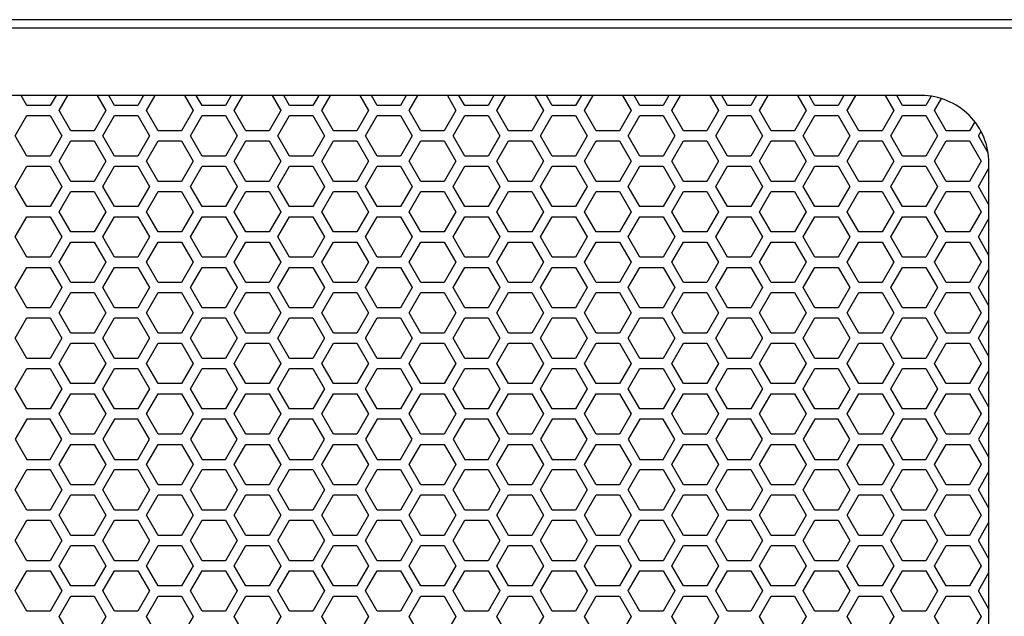
# Model space of a CAD drawing. Units: inches. Extents: x 41 to 1363, y 31 to 611.
# Drawn here: x 95 to 107, y 186 to 193 of the extents above; entities that cross this region are included whole.
import ezdxf

# ---------------------------------------------------------------- set-up
doc = ezdxf.new("R2010")
doc.units = ezdxf.units.IN
doc.header["$MEASUREMENT"] = 0

msp = doc.modelspace()

# ---------------------------------------------------------------- linework, layer by layer
at = {"elevation": 0}
for points in [[(107.372, 192.832), (83.356, 192.832), (83.356, 149.525), (107.372, 149.525)], [(107.372, 192.832), (83.356, 192.832), (83.356, 149.525), (107.372, 149.525)], [(83.474, 149.623), (107.254, 149.623), (107.254, 192.734), (83.474, 192.734)], [(95.228, 191.239), (95.091, 191.476), (95.228, 191.712), (95.5, 191.712), (95.637, 191.476), (95.5, 191.239)], [(96.251, 191.239), (96.114, 191.476), (96.251, 191.712), (96.523, 191.712), (96.66, 191.476), (96.523, 191.239)], [(97.273, 191.239), (97.137, 191.476), (97.273, 191.712), (97.546, 191.712), (97.683, 191.476), (97.546, 191.239)], [(98.296, 191.239), (98.16, 191.476), (98.296, 191.712), (98.569, 191.712), (98.705, 191.476), (98.569, 191.239)], [(99.319, 191.239), (99.183, 191.476), (99.319, 191.712), (99.592, 191.712), (99.728, 191.476), (99.592, 191.239)], [(100.342, 191.239), (100.206, 191.476), (100.342, 191.712), (100.615, 191.712), (100.751, 191.476), (100.615, 191.239)], [(101.365, 191.239), (101.229, 191.476), (101.365, 191.712), (101.638, 191.712), (101.774, 191.476), (101.638, 191.239)], [(102.388, 191.239), (102.251, 191.476), (102.388, 191.712), (102.661, 191.712), (102.797, 191.476), (102.661, 191.239)], [(103.411, 191.239), (103.274, 191.476), (103.411, 191.712), (103.683, 191.712), (103.82, 191.476), (103.683, 191.239)], [(104.433, 191.239), (104.297, 191.476), (104.433, 191.712), (104.706, 191.712), (104.843, 191.476), (104.706, 191.239)], [(105.456, 191.239), (105.32, 191.476), (105.456, 191.712), (105.729, 191.712), (105.866, 191.476), (105.729, 191.239)], [(96.012, 191.417), (96.148, 191.18), (96.012, 190.944), (95.739, 190.944), (95.603, 191.18), (95.739, 191.417)], [(97.035, 191.417), (97.171, 191.18), (97.035, 190.944), (96.762, 190.944), (96.626, 191.18), (96.762, 191.417)], [(98.058, 191.417), (98.194, 191.18), (98.058, 190.944), (97.785, 190.944), (97.649, 191.18), (97.785, 191.417)], [(99.081, 191.417), (99.217, 191.18), (99.081, 190.944), (98.808, 190.944), (98.671, 191.18), (98.808, 191.417)], [(100.103, 191.417), (100.24, 191.18), (100.103, 190.944), (99.831, 190.944), (99.694, 191.18), (99.831, 191.417)], [(101.126, 191.417), (101.263, 191.18), (101.126, 190.944), (100.853, 190.944), (100.717, 191.18), (100.853, 191.417)], [(102.149, 191.417), (102.285, 191.18), (102.149, 190.944), (101.876, 190.944), (101.74, 191.18), (101.876, 191.417)], [(103.172, 191.417), (103.308, 191.18), (103.172, 190.944), (102.899, 190.944), (102.763, 191.18), (102.899, 191.417)], [(104.195, 191.417), (104.331, 191.18), (104.195, 190.944), (103.922, 190.944), (103.786, 191.18), (103.922, 191.417)], [(105.218, 191.417), (105.354, 191.18), (105.218, 190.944), (104.945, 190.944), (104.809, 191.18), (104.945, 191.417)], [(106.241, 191.417), (106.377, 191.18), (106.241, 190.944), (105.968, 190.944), (105.831, 191.18), (105.968, 191.417)], [(95.228, 190.649), (95.091, 190.885), (95.228, 191.121), (95.5, 191.121), (95.637, 190.885), (95.5, 190.649)], [(96.251, 190.649), (96.114, 190.885), (96.251, 191.121), (96.523, 191.121), (96.66, 190.885), (96.523, 190.649)], [(97.273, 190.649), (97.137, 190.885), (97.273, 191.121), (97.546, 191.121), (97.683, 190.885), (97.546, 190.649)], [(98.296, 190.649), (98.16, 190.885), (98.296, 191.121), (98.569, 191.121), (98.705, 190.885), (98.569, 190.649)], [(99.319, 190.649), (99.183, 190.885), (99.319, 191.121), (99.592, 191.121), (99.728, 190.885), (99.592, 190.649)], [(100.342, 190.649), (100.206, 190.885), (100.342, 191.121), (100.615, 191.121), (100.751, 190.885), (100.615, 190.649)], [(101.365, 190.649), (101.229, 190.885), (101.365, 191.121), (101.638, 191.121), (101.774, 190.885), (101.638, 190.649)], [(102.388, 190.649), (102.251, 190.885), (102.388, 191.121), (102.661, 191.121), (102.797, 190.885), (102.661, 190.649)], [(103.411, 190.649), (103.274, 190.885), (103.411, 191.121), (103.683, 191.121), (103.82, 190.885), (103.683, 190.649)], [(104.433, 190.649), (104.297, 190.885), (104.433, 191.121), (104.706, 191.121), (104.843, 190.885), (104.706, 190.649)], [(105.456, 190.649), (105.32, 190.885), (105.456, 191.121), (105.729, 191.121), (105.866, 190.885), (105.729, 190.649)], [(96.012, 190.826), (96.148, 190.59), (96.012, 190.354), (95.739, 190.354), (95.603, 190.59), (95.739, 190.826)], [(97.035, 190.826), (97.171, 190.59), (97.035, 190.354), (96.762, 190.354), (96.626, 190.59), (96.762, 190.826)], [(98.058, 190.826), (98.194, 190.59), (98.058, 190.354), (97.785, 190.354), (97.649, 190.59), (97.785, 190.826)], [(99.081, 190.826), (99.217, 190.59), (99.081, 190.354), (98.808, 190.354), (98.671, 190.59), (98.808, 190.826)], [(100.103, 190.826), (100.24, 190.59), (100.103, 190.354), (99.831, 190.354), (99.694, 190.59), (99.831, 190.826)], [(101.126, 190.826), (101.263, 190.59), (101.126, 190.354), (100.853, 190.354), (100.717, 190.59), (100.853, 190.826)], [(102.149, 190.826), (102.285, 190.59), (102.149, 190.354), (101.876, 190.354), (101.74, 190.59), (101.876, 190.826)], [(103.172, 190.826), (103.308, 190.59), (103.172, 190.354), (102.899, 190.354), (102.763, 190.59), (102.899, 190.826)], [(104.195, 190.826), (104.331, 190.59), (104.195, 190.354), (103.922, 190.354), (103.786, 190.59), (103.922, 190.826)], [(105.218, 190.826), (105.354, 190.59), (105.218, 190.354), (104.945, 190.354), (104.809, 190.59), (104.945, 190.826)], [(106.241, 190.826), (106.377, 190.59), (106.241, 190.354), (105.968, 190.354), (105.831, 190.59), (105.968, 190.826)], [(95.228, 190.058), (95.091, 190.295), (95.228, 190.531), (95.5, 190.531), (95.637, 190.295), (95.5, 190.058)], [(96.251, 190.058), (96.114, 190.295), (96.251, 190.531), (96.523, 190.531), (96.66, 190.295), (96.523, 190.058)], [(97.273, 190.058), (97.137, 190.295), (97.273, 190.531), (97.546, 190.531), (97.683, 190.295), (97.546, 190.058)], [(98.296, 190.058), (98.16, 190.295), (98.296, 190.531), (98.569, 190.531), (98.705, 190.295), (98.569, 190.058)], [(99.319, 190.058), (99.183, 190.295), (99.319, 190.531), (99.592, 190.531), (99.728, 190.295), (99.592, 190.058)], [(100.342, 190.058), (100.206, 190.295), (100.342, 190.531), (100.615, 190.531), (100.751, 190.295), (100.615, 190.058)], [(101.365, 190.058), (101.229, 190.295), (101.365, 190.531), (101.638, 190.531), (101.774, 190.295), (101.638, 190.058)], [(102.388, 190.058), (102.251, 190.295), (102.388, 190.531), (102.661, 190.531), (102.797, 190.295), (102.661, 190.058)], [(103.411, 190.058), (103.274, 190.295), (103.411, 190.531), (103.683, 190.531), (103.82, 190.295), (103.683, 190.058)], [(104.433, 190.058), (104.297, 190.295), (104.433, 190.531), (104.706, 190.531), (104.843, 190.295), (104.706, 190.058)], [(105.456, 190.058), (105.32, 190.295), (105.456, 190.531), (105.729, 190.531), (105.866, 190.295), (105.729, 190.058)], [(96.012, 190.236), (96.148, 189.999), (96.012, 189.763), (95.739, 189.763), (95.603, 189.999), (95.739, 190.236)], [(97.035, 190.236), (97.171, 189.999), (97.035, 189.763), (96.762, 189.763), (96.626, 189.999), (96.762, 190.236)], [(98.058, 190.236), (98.194, 189.999), (98.058, 189.763), (97.785, 189.763), (97.649, 189.999), (97.785, 190.236)], [(99.081, 190.236), (99.217, 189.999), (99.081, 189.763), (98.808, 189.763), (98.671, 189.999), (98.808, 190.236)], [(100.103, 190.236), (100.24, 189.999), (100.103, 189.763), (99.831, 189.763), (99.694, 189.999), (99.831, 190.236)], [(101.126, 190.236), (101.263, 189.999), (101.126, 189.763), (100.853, 189.763), (100.717, 189.999), (100.853, 190.236)], [(102.149, 190.236), (102.285, 189.999), (102.149, 189.763), (101.876, 189.763), (101.74, 189.999), (101.876, 190.236)], [(103.172, 190.236), (103.308, 189.999), (103.172, 189.763), (102.899, 189.763), (102.763, 189.999), (102.899, 190.236)], [(104.195, 190.236), (104.331, 189.999), (104.195, 189.763), (103.922, 189.763), (103.786, 189.999), (103.922, 190.236)], [(105.218, 190.236), (105.354, 189.999), (105.218, 189.763), (104.945, 189.763), (104.809, 189.999), (104.945, 190.236)], [(106.241, 190.236), (106.377, 189.999), (106.241, 189.763), (105.968, 189.763), (105.831, 189.999), (105.968, 190.236)], [(95.228, 189.468), (95.091, 189.704), (95.228, 189.94), (95.5, 189.94), (95.637, 189.704), (95.5, 189.468)], [(96.251, 189.468), (96.114, 189.704), (96.251, 189.94), (96.523, 189.94), (96.66, 189.704), (96.523, 189.468)], [(97.273, 189.468), (97.137, 189.704), (97.273, 189.94), (97.546, 189.94), (97.683, 189.704), (97.546, 189.468)], [(98.296, 189.468), (98.16, 189.704), (98.296, 189.94), (98.569, 189.94), (98.705, 189.704), (98.569, 189.468)], [(99.319, 189.468), (99.183, 189.704), (99.319, 189.94), (99.592, 189.94), (99.728, 189.704), (99.592, 189.468)], [(100.342, 189.468), (100.206, 189.704), (100.342, 189.94), (100.615, 189.94), (100.751, 189.704), (100.615, 189.468)], [(101.365, 189.468), (101.229, 189.704), (101.365, 189.94), (101.638, 189.94), (101.774, 189.704), (101.638, 189.468)], [(102.388, 189.468), (102.251, 189.704), (102.388, 189.94), (102.661, 189.94), (102.797, 189.704), (102.661, 189.468)], [(103.411, 189.468), (103.274, 189.704), (103.411, 189.94), (103.683, 189.94), (103.82, 189.704), (103.683, 189.468)], [(104.433, 189.468), (104.297, 189.704), (104.433, 189.94), (104.706, 189.94), (104.843, 189.704), (104.706, 189.468)], [(105.456, 189.468), (105.32, 189.704), (105.456, 189.94), (105.729, 189.94), (105.866, 189.704), (105.729, 189.468)], [(96.012, 189.645), (96.148, 189.409), (96.012, 189.173), (95.739, 189.173), (95.603, 189.409), (95.739, 189.645)], [(97.035, 189.645), (97.171, 189.409), (97.035, 189.173), (96.762, 189.173), (96.626, 189.409), (96.762, 189.645)], [(98.058, 189.645), (98.194, 189.409), (98.058, 189.173), (97.785, 189.173), (97.649, 189.409), (97.785, 189.645)], [(99.081, 189.645), (99.217, 189.409), (99.081, 189.173), (98.808, 189.173), (98.671, 189.409), (98.808, 189.645)], [(100.103, 189.645), (100.24, 189.409), (100.103, 189.173), (99.831, 189.173), (99.694, 189.409), (99.831, 189.645)], [(101.126, 189.645), (101.263, 189.409), (101.126, 189.173), (100.853, 189.173), (100.717, 189.409), (100.853, 189.645)], [(102.149, 189.645), (102.285, 189.409), (102.149, 189.173), (101.876, 189.173), (101.74, 189.409), (101.876, 189.645)], [(103.172, 189.645), (103.308, 189.409), (103.172, 189.173), (102.899, 189.173), (102.763, 189.409), (102.899, 189.645)], [(104.195, 189.645), (104.331, 189.409), (104.195, 189.173), (103.922, 189.173), (103.786, 189.409), (103.922, 189.645)], [(105.218, 189.645), (105.354, 189.409), (105.218, 189.173), (104.945, 189.173), (104.809, 189.409), (104.945, 189.645)], [(106.241, 189.645), (106.377, 189.409), (106.241, 189.173), (105.968, 189.173), (105.831, 189.409), (105.968, 189.645)], [(95.228, 188.877), (95.091, 189.113), (95.228, 189.35), (95.5, 189.35), (95.637, 189.113), (95.5, 188.877)], [(96.251, 188.877), (96.114, 189.113), (96.251, 189.35), (96.523, 189.35), (96.66, 189.113), (96.523, 188.877)], [(97.273, 188.877), (97.137, 189.113), (97.273, 189.35), (97.546, 189.35), (97.683, 189.113), (97.546, 188.877)], [(98.296, 188.877), (98.16, 189.113), (98.296, 189.35), (98.569, 189.35), (98.705, 189.113), (98.569, 188.877)], [(99.319, 188.877), (99.183, 189.113), (99.319, 189.35), (99.592, 189.35), (99.728, 189.113), (99.592, 188.877)], [(100.342, 188.877), (100.206, 189.113), (100.342, 189.35), (100.615, 189.35), (100.751, 189.113), (100.615, 188.877)], [(101.365, 188.877), (101.229, 189.113), (101.365, 189.35), (101.638, 189.35), (101.774, 189.113), (101.638, 188.877)], [(102.388, 188.877), (102.251, 189.113), (102.388, 189.35), (102.661, 189.35), (102.797, 189.113), (102.661, 188.877)], [(103.411, 188.877), (103.274, 189.113), (103.411, 189.35), (103.683, 189.35), (103.82, 189.113), (103.683, 188.877)], [(104.433, 188.877), (104.297, 189.113), (104.433, 189.35), (104.706, 189.35), (104.843, 189.113), (104.706, 188.877)], [(105.456, 188.877), (105.32, 189.113), (105.456, 189.35), (105.729, 189.35), (105.866, 189.113), (105.729, 188.877)], [(96.012, 189.054), (96.148, 188.818), (96.012, 188.582), (95.739, 188.582), (95.603, 188.818), (95.739, 189.054)], [(97.035, 189.054), (97.171, 188.818), (97.035, 188.582), (96.762, 188.582), (96.626, 188.818), (96.762, 189.054)], [(98.058, 189.054), (98.194, 188.818), (98.058, 188.582), (97.785, 188.582), (97.649, 188.818), (97.785, 189.054)], [(99.081, 189.054), (99.217, 188.818), (99.081, 188.582), (98.808, 188.582), (98.671, 188.818), (98.808, 189.054)], [(100.103, 189.054), (100.24, 188.818), (100.103, 188.582), (99.831, 188.582), (99.694, 188.818), (99.831, 189.054)], [(101.126, 189.054), (101.263, 188.818), (101.126, 188.582), (100.853, 188.582), (100.717, 188.818), (100.853, 189.054)], [(102.149, 189.054), (102.285, 188.818), (102.149, 188.582), (101.876, 188.582), (101.74, 188.818), (101.876, 189.054)], [(103.172, 189.054), (103.308, 188.818), (103.172, 188.582), (102.899, 188.582), (102.763, 188.818), (102.899, 189.054)], [(104.195, 189.054), (104.331, 188.818), (104.195, 188.582), (103.922, 188.582), (103.786, 188.818), (103.922, 189.054)], [(105.218, 189.054), (105.354, 188.818), (105.218, 188.582), (104.945, 188.582), (104.809, 188.818), (104.945, 189.054)], [(106.241, 189.054), (106.377, 188.818), (106.241, 188.582), (105.968, 188.582), (105.831, 188.818), (105.968, 189.054)], [(95.228, 188.287), (95.091, 188.523), (95.228, 188.759), (95.5, 188.759), (95.637, 188.523), (95.5, 188.287)], [(96.251, 188.287), (96.114, 188.523), (96.251, 188.759), (96.523, 188.759), (96.66, 188.523), (96.523, 188.287)], [(97.273, 188.287), (97.137, 188.523), (97.273, 188.759), (97.546, 188.759), (97.683, 188.523), (97.546, 188.287)], [(98.296, 188.287), (98.16, 188.523), (98.296, 188.759), (98.569, 188.759), (98.705, 188.523), (98.569, 188.287)], [(99.319, 188.287), (99.183, 188.523), (99.319, 188.759), (99.592, 188.759), (99.728, 188.523), (99.592, 188.287)], [(100.342, 188.287), (100.206, 188.523), (100.342, 188.759), (100.615, 188.759), (100.751, 188.523), (100.615, 188.287)], [(101.365, 188.287), (101.229, 188.523), (101.365, 188.759), (101.638, 188.759), (101.774, 188.523), (101.638, 188.287)], [(102.388, 188.287), (102.251, 188.523), (102.388, 188.759), (102.661, 188.759), (102.797, 188.523), (102.661, 188.287)], [(103.411, 188.287), (103.274, 188.523), (103.411, 188.759), (103.683, 188.759), (103.82, 188.523), (103.683, 188.287)], [(104.433, 188.287), (104.297, 188.523), (104.433, 188.759), (104.706, 188.759), (104.843, 188.523), (104.706, 188.287)], [(105.456, 188.287), (105.32, 188.523), (105.456, 188.759), (105.729, 188.759), (105.866, 188.523), (105.729, 188.287)], [(96.012, 188.464), (96.148, 188.228), (96.012, 187.991), (95.739, 187.991), (95.603, 188.228), (95.739, 188.464)], [(97.035, 188.464), (97.171, 188.228), (97.035, 187.991), (96.762, 187.991), (96.626, 188.228), (96.762, 188.464)], [(98.058, 188.464), (98.194, 188.228), (98.058, 187.991), (97.785, 187.991), (97.649, 188.228), (97.785, 188.464)], [(99.081, 188.464), (99.217, 188.228), (99.081, 187.991), (98.808, 187.991), (98.671, 188.228), (98.808, 188.464)], [(100.103, 188.464), (100.24, 188.228), (100.103, 187.991), (99.831, 187.991), (99.694, 188.228), (99.831, 188.464)], [(101.126, 188.464), (101.263, 188.228), (101.126, 187.991), (100.853, 187.991), (100.717, 188.228), (100.853, 188.464)], [(102.149, 188.464), (102.285, 188.228), (102.149, 187.991), (101.876, 187.991), (101.74, 188.228), (101.876, 188.464)], [(103.172, 188.464), (103.308, 188.228), (103.172, 187.991), (102.899, 187.991), (102.763, 188.228), (102.899, 188.464)], [(104.195, 188.464), (104.331, 188.228), (104.195, 187.991), (103.922, 187.991), (103.786, 188.228), (103.922, 188.464)], [(105.218, 188.464), (105.354, 188.228), (105.218, 187.991), (104.945, 187.991), (104.809, 188.228), (104.945, 188.464)], [(106.241, 188.464), (106.377, 188.228), (106.241, 187.991), (105.968, 187.991), (105.831, 188.228), (105.968, 188.464)], [(95.228, 188.169), (95.091, 187.932), (95.228, 187.696), (95.5, 187.696), (95.637, 187.932), (95.5, 188.169)], [(96.251, 188.169), (96.114, 187.932), (96.251, 187.696), (96.523, 187.696), (96.66, 187.932), (96.523, 188.169)], [(97.273, 188.169), (97.137, 187.932), (97.273, 187.696), (97.546, 187.696), (97.683, 187.932), (97.546, 188.169)], [(98.296, 188.169), (98.16, 187.932), (98.296, 187.696), (98.569, 187.696), (98.705, 187.932), (98.569, 188.169)], [(99.319, 188.169), (99.183, 187.932), (99.319, 187.696), (99.592, 187.696), (99.728, 187.932), (99.592, 188.169)], [(100.342, 188.169), (100.206, 187.932), (100.342, 187.696), (100.615, 187.696), (100.751, 187.932), (100.615, 188.169)], [(101.365, 188.169), (101.229, 187.932), (101.365, 187.696), (101.638, 187.696), (101.774, 187.932), (101.638, 188.169)], [(102.388, 188.169), (102.251, 187.932), (102.388, 187.696), (102.661, 187.696), (102.797, 187.932), (102.661, 188.169)], [(103.411, 188.169), (103.274, 187.932), (103.411, 187.696), (103.683, 187.696), (103.82, 187.932), (103.683, 188.169)], [(104.433, 188.169), (104.297, 187.932), (104.433, 187.696), (104.706, 187.696), (104.843, 187.932), (104.706, 188.169)], [(105.456, 188.169), (105.32, 187.932), (105.456, 187.696), (105.729, 187.696), (105.866, 187.932), (105.729, 188.169)], [(96.012, 187.873), (96.148, 187.637), (96.012, 187.401), (95.739, 187.401), (95.603, 187.637), (95.739, 187.873)], [(97.035, 187.873), (97.171, 187.637), (97.035, 187.401), (96.762, 187.401), (96.626, 187.637), (96.762, 187.873)], [(98.058, 187.873), (98.194, 187.637), (98.058, 187.401), (97.785, 187.401), (97.649, 187.637), (97.785, 187.873)], [(99.081, 187.873), (99.217, 187.637), (99.081, 187.401), (98.808, 187.401), (98.671, 187.637), (98.808, 187.873)], [(100.103, 187.873), (100.24, 187.637), (100.103, 187.401), (99.831, 187.401), (99.694, 187.637), (99.831, 187.873)], [(101.126, 187.873), (101.263, 187.637), (101.126, 187.401), (100.853, 187.401), (100.717, 187.637), (100.853, 187.873)], [(102.149, 187.873), (102.285, 187.637), (102.149, 187.401), (101.876, 187.401), (101.74, 187.637), (101.876, 187.873)], [(103.172, 187.873), (103.308, 187.637), (103.172, 187.401), (102.899, 187.401), (102.763, 187.637), (102.899, 187.873)], [(104.195, 187.873), (104.331, 187.637), (104.195, 187.401), (103.922, 187.401), (103.786, 187.637), (103.922, 187.873)], [(105.218, 187.873), (105.354, 187.637), (105.218, 187.401), (104.945, 187.401), (104.809, 187.637), (104.945, 187.873)], [(106.241, 187.873), (106.377, 187.637), (106.241, 187.401), (105.968, 187.401), (105.831, 187.637), (105.968, 187.873)], [(95.228, 187.106), (95.091, 187.342), (95.228, 187.578), (95.5, 187.578), (95.637, 187.342), (95.5, 187.106)], [(96.251, 187.106), (96.114, 187.342), (96.251, 187.578), (96.523, 187.578), (96.66, 187.342), (96.523, 187.106)], [(97.273, 187.106), (97.137, 187.342), (97.273, 187.578), (97.546, 187.578), (97.683, 187.342), (97.546, 187.106)], [(98.296, 187.106), (98.16, 187.342), (98.296, 187.578), (98.569, 187.578), (98.705, 187.342), (98.569, 187.106)], [(99.319, 187.106), (99.183, 187.342), (99.319, 187.578), (99.592, 187.578), (99.728, 187.342), (99.592, 187.106)], [(100.342, 187.106), (100.206, 187.342), (100.342, 187.578), (100.615, 187.578), (100.751, 187.342), (100.615, 187.106)], [(101.365, 187.106), (101.229, 187.342), (101.365, 187.578), (101.638, 187.578), (101.774, 187.342), (101.638, 187.106)], [(102.388, 187.106), (102.251, 187.342), (102.388, 187.578), (102.661, 187.578), (102.797, 187.342), (102.661, 187.106)], [(103.411, 187.106), (103.274, 187.342), (103.411, 187.578), (103.683, 187.578), (103.82, 187.342), (103.683, 187.106)], [(104.433, 187.106), (104.297, 187.342), (104.433, 187.578), (104.706, 187.578), (104.843, 187.342), (104.706, 187.106)], [(105.456, 187.106), (105.32, 187.342), (105.456, 187.578), (105.729, 187.578), (105.866, 187.342), (105.729, 187.106)], [(96.012, 187.283), (96.148, 187.047), (96.012, 186.81), (95.739, 186.81), (95.603, 187.047), (95.739, 187.283)], [(97.035, 187.283), (97.171, 187.047), (97.035, 186.81), (96.762, 186.81), (96.626, 187.047), (96.762, 187.283)], [(98.058, 187.283), (98.194, 187.047), (98.058, 186.81), (97.785, 186.81), (97.649, 187.047), (97.785, 187.283)], [(99.081, 187.283), (99.217, 187.047), (99.081, 186.81), (98.808, 186.81), (98.671, 187.047), (98.808, 187.283)], [(100.103, 187.283), (100.24, 187.047), (100.103, 186.81), (99.831, 186.81), (99.694, 187.047), (99.831, 187.283)], [(101.126, 187.283), (101.263, 187.047), (101.126, 186.81), (100.853, 186.81), (100.717, 187.047), (100.853, 187.283)], [(102.149, 187.283), (102.285, 187.047), (102.149, 186.81), (101.876, 186.81), (101.74, 187.047), (101.876, 187.283)], [(103.172, 187.283), (103.308, 187.047), (103.172, 186.81), (102.899, 186.81), (102.763, 187.047), (102.899, 187.283)], [(104.195, 187.283), (104.331, 187.047), (104.195, 186.81), (103.922, 186.81), (103.786, 187.047), (103.922, 187.283)], [(105.218, 187.283), (105.354, 187.047), (105.218, 186.81), (104.945, 186.81), (104.809, 187.047), (104.945, 187.283)], [(106.241, 187.283), (106.377, 187.047), (106.241, 186.81), (105.968, 186.81), (105.831, 187.047), (105.968, 187.283)], [(95.228, 186.515), (95.091, 186.751), (95.228, 186.988), (95.5, 186.988), (95.637, 186.751), (95.5, 186.515)], [(96.251, 186.515), (96.114, 186.751), (96.251, 186.988), (96.523, 186.988), (96.66, 186.751), (96.523, 186.515)], [(97.273, 186.515), (97.137, 186.751), (97.273, 186.988), (97.546, 186.988), (97.683, 186.751), (97.546, 186.515)], [(98.296, 186.515), (98.16, 186.751), (98.296, 186.988), (98.569, 186.988), (98.705, 186.751), (98.569, 186.515)], [(99.319, 186.515), (99.183, 186.751), (99.319, 186.988), (99.592, 186.988), (99.728, 186.751), (99.592, 186.515)], [(100.342, 186.515), (100.206, 186.751), (100.342, 186.988), (100.615, 186.988), (100.751, 186.751), (100.615, 186.515)], [(101.365, 186.515), (101.229, 186.751), (101.365, 186.988), (101.638, 186.988), (101.774, 186.751), (101.638, 186.515)], [(102.388, 186.515), (102.251, 186.751), (102.388, 186.988), (102.661, 186.988), (102.797, 186.751), (102.661, 186.515)], [(103.411, 186.515), (103.274, 186.751), (103.411, 186.988), (103.683, 186.988), (103.82, 186.751), (103.683, 186.515)], [(104.433, 186.515), (104.297, 186.751), (104.433, 186.988), (104.706, 186.988), (104.843, 186.751), (104.706, 186.515)], [(105.456, 186.515), (105.32, 186.751), (105.456, 186.988), (105.729, 186.988), (105.866, 186.751), (105.729, 186.515)], [(96.012, 186.692), (96.148, 186.456), (96.012, 186.22), (95.739, 186.22), (95.603, 186.456), (95.739, 186.692)], [(97.035, 186.692), (97.171, 186.456), (97.035, 186.22), (96.762, 186.22), (96.626, 186.456), (96.762, 186.692)], [(98.058, 186.692), (98.194, 186.456), (98.058, 186.22), (97.785, 186.22), (97.649, 186.456), (97.785, 186.692)], [(99.081, 186.692), (99.217, 186.456), (99.081, 186.22), (98.808, 186.22), (98.671, 186.456), (98.808, 186.692)], [(100.103, 186.692), (100.24, 186.456), (100.103, 186.22), (99.831, 186.22), (99.694, 186.456), (99.831, 186.692)], [(101.126, 186.692), (101.263, 186.456), (101.126, 186.22), (100.853, 186.22), (100.717, 186.456), (100.853, 186.692)], [(102.149, 186.692), (102.285, 186.456), (102.149, 186.22), (101.876, 186.22), (101.74, 186.456), (101.876, 186.692)], [(103.172, 186.692), (103.308, 186.456), (103.172, 186.22), (102.899, 186.22), (102.763, 186.456), (102.899, 186.692)], [(104.195, 186.692), (104.331, 186.456), (104.195, 186.22), (103.922, 186.22), (103.786, 186.456), (103.922, 186.692)], [(105.218, 186.692), (105.354, 186.456), (105.218, 186.22), (104.945, 186.22), (104.809, 186.456), (104.945, 186.692)], [(106.241, 186.692), (106.377, 186.456), (106.241, 186.22), (105.968, 186.22), (105.831, 186.456), (105.968, 186.692)], [(95.228, 185.925), (95.091, 186.161), (95.228, 186.397), (95.5, 186.397), (95.637, 186.161), (95.5, 185.925)], [(96.251, 185.925), (96.114, 186.161), (96.251, 186.397), (96.523, 186.397), (96.66, 186.161), (96.523, 185.925)], [(97.273, 185.925), (97.137, 186.161), (97.273, 186.397), (97.546, 186.397), (97.683, 186.161), (97.546, 185.925)], [(98.296, 185.925), (98.16, 186.161), (98.296, 186.397), (98.569, 186.397), (98.705, 186.161), (98.569, 185.925)], [(99.319, 185.925), (99.183, 186.161), (99.319, 186.397), (99.592, 186.397), (99.728, 186.161), (99.592, 185.925)], [(100.342, 185.925), (100.206, 186.161), (100.342, 186.397), (100.615, 186.397), (100.751, 186.161), (100.615, 185.925)], [(101.365, 185.925), (101.229, 186.161), (101.365, 186.397), (101.638, 186.397), (101.774, 186.161), (101.638, 185.925)], [(102.388, 185.925), (102.251, 186.161), (102.388, 186.397), (102.661, 186.397), (102.797, 186.161), (102.661, 185.925)], [(103.411, 185.925), (103.274, 186.161), (103.411, 186.397), (103.683, 186.397), (103.82, 186.161), (103.683, 185.925)], [(104.433, 185.925), (104.297, 186.161), (104.433, 186.397), (104.706, 186.397), (104.843, 186.161), (104.706, 185.925)], [(105.456, 185.925), (105.32, 186.161), (105.456, 186.397), (105.729, 186.397), (105.866, 186.161), (105.729, 185.925)], [(96.012, 186.102), (96.148, 185.865), (96.012, 185.629), (95.739, 185.629), (95.603, 185.865), (95.739, 186.102)], [(97.035, 186.102), (97.171, 185.865), (97.035, 185.629), (96.762, 185.629), (96.626, 185.865), (96.762, 186.102)], [(98.058, 186.102), (98.194, 185.865), (98.058, 185.629), (97.785, 185.629), (97.649, 185.865), (97.785, 186.102)], [(99.081, 186.102), (99.217, 185.865), (99.081, 185.629), (98.808, 185.629), (98.671, 185.865), (98.808, 186.102)], [(100.103, 186.102), (100.24, 185.865), (100.103, 185.629), (99.831, 185.629), (99.694, 185.865), (99.831, 186.102)], [(101.126, 186.102), (101.263, 185.865), (101.126, 185.629), (100.853, 185.629), (100.717, 185.865), (100.853, 186.102)], [(102.149, 186.102), (102.285, 185.865), (102.149, 185.629), (101.876, 185.629), (101.74, 185.865), (101.876, 186.102)], [(103.172, 186.102), (103.308, 185.865), (103.172, 185.629), (102.899, 185.629), (102.763, 185.865), (102.899, 186.102)], [(104.195, 186.102), (104.331, 185.865), (104.195, 185.629), (103.922, 185.629), (103.786, 185.865), (103.922, 186.102)], [(105.218, 186.102), (105.354, 185.865), (105.218, 185.629), (104.945, 185.629), (104.809, 185.865), (104.945, 186.102)], [(106.241, 186.102), (106.377, 185.865), (106.241, 185.629), (105.968, 185.629), (105.831, 185.865), (105.968, 186.102)]]:
    msp.add_lwpolyline(points, close=True, dxfattribs=at)
msp.add_lwpolyline([(85.049, 179.194), (105.679, 179.194, 0.414214), (106.466, 179.982), (106.466, 191.159, 0.414214), (105.679, 191.946), (85.049, 191.946, 0.414214), (84.262, 191.159), (84.262, 179.982, 0.414214)], format="xyb", close=True, dxfattribs=at)
for points in [[(95.568, 191.946), (95.5, 191.83), (95.228, 191.83), (95.161, 191.946)], [(96.047, 191.946), (96.148, 191.771), (96.012, 191.535), (95.739, 191.535), (95.603, 191.771), (95.704, 191.946)], [(96.59, 191.946), (96.523, 191.83), (96.251, 191.83), (96.184, 191.946)], [(97.07, 191.946), (97.171, 191.771), (97.035, 191.535), (96.762, 191.535), (96.626, 191.771), (96.727, 191.946)], [(97.613, 191.946), (97.546, 191.83), (97.273, 191.83), (97.206, 191.946)], [(98.093, 191.946), (98.194, 191.771), (98.058, 191.535), (97.785, 191.535), (97.649, 191.771), (97.75, 191.946)], [(98.636, 191.946), (98.569, 191.83), (98.296, 191.83), (98.229, 191.946)], [(99.116, 191.946), (99.217, 191.771), (99.081, 191.535), (98.808, 191.535), (98.671, 191.771), (98.773, 191.946)], [(99.659, 191.946), (99.592, 191.83), (99.319, 191.83), (99.252, 191.946)], [(100.139, 191.946), (100.24, 191.771), (100.103, 191.535), (99.831, 191.535), (99.694, 191.771), (99.795, 191.946)], [(100.682, 191.946), (100.615, 191.83), (100.342, 191.83), (100.275, 191.946)], [(101.161, 191.946), (101.263, 191.771), (101.126, 191.535), (100.853, 191.535), (100.717, 191.771), (100.818, 191.946)], [(101.705, 191.946), (101.638, 191.83), (101.365, 191.83), (101.298, 191.946)], [(102.184, 191.946), (102.285, 191.771), (102.149, 191.535), (101.876, 191.535), (101.74, 191.771), (101.841, 191.946)], [(102.728, 191.946), (102.661, 191.83), (102.388, 191.83), (102.321, 191.946)], [(103.207, 191.946), (103.308, 191.771), (103.172, 191.535), (102.899, 191.535), (102.763, 191.771), (102.864, 191.946)], [(103.75, 191.946), (103.683, 191.83), (103.411, 191.83), (103.344, 191.946)], [(104.23, 191.946), (104.331, 191.771), (104.195, 191.535), (103.922, 191.535), (103.786, 191.771), (103.887, 191.946)], [(104.773, 191.946), (104.706, 191.83), (104.433, 191.83), (104.366, 191.946)], [(105.253, 191.946), (105.354, 191.771), (105.218, 191.535), (104.945, 191.535), (104.809, 191.771), (104.91, 191.946)], [(105.792, 191.938), (105.729, 191.83), (105.456, 191.83), (105.389, 191.946)], [(106.302, 191.641), (106.241, 191.535), (105.968, 191.535), (105.831, 191.771), (105.912, 191.911)], [(106.458, 191.277), (106.343, 191.476), (106.374, 191.529)], [(106.466, 190.671), (106.343, 190.885), (106.466, 191.099)], [(106.466, 190.08), (106.343, 190.295), (106.466, 190.509)], [(106.466, 189.49), (106.343, 189.704), (106.466, 189.918)], [(106.466, 188.899), (106.343, 189.113), (106.466, 189.328)], [(106.466, 188.309), (106.343, 188.523), (106.466, 188.737)], [(106.466, 188.146), (106.343, 187.932), (106.466, 187.718)], [(106.466, 187.128), (106.343, 187.342), (106.466, 187.556)], [(106.466, 186.537), (106.343, 186.751), (106.466, 186.965)], [(106.466, 185.947), (106.343, 186.161), (106.466, 186.375)]]:
    msp.add_lwpolyline(points, dxfattribs=at)

doc.saveas('drawing.dxf')
